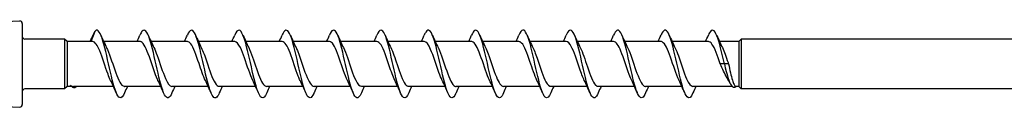
# Model space of a CAD drawing. Units: millimetres. Extents: x 1749 to 2412, y 1267 to 1636.
# Drawn here: x 1887 to 2004, y 1365 to 1375 of the extents above; entities that cross this region are included whole.
import ezdxf

# ---------------------------------------------------------------- set-up
doc = ezdxf.new("R2010")
doc.units = ezdxf.units.MM
doc.layers.add('Part', color=7, linetype='Continuous', lineweight=25)

msp = doc.modelspace()

# ---------------------------------------------------------------- linework, layer by layer
at = {"layer": 'Part'}
for p, q in [((1880.29, 1374.57), (1887.19, 1374.81)), ((1887.5, 1374.51), (1887.5, 1364.93)), ((1895.63, 1372.37), (1896.1, 1373.62)), ((1892.5, 1372.67), (1887.8, 1372.67)), ((1892.5, 1372.67), (1892.5, 1366.77)), ((1892.8, 1372.37), (1892.5, 1372.67)), ((1972.2, 1372.37), (1972.5, 1372.67)), ((1972.5, 1372.67), (1972.5, 1366.77)), ((2020.2, 1372.67), (1972.5, 1372.67)), ((1892.8, 1372.37), (1892.8, 1367.07)), ((1895.81, 1372.37), (1892.8, 1372.37)), ((1901.41, 1372.37), (1897.12, 1372.37)), ((1907.01, 1372.37), (1902.72, 1372.37)), ((1912.61, 1372.37), (1908.32, 1372.37)), ((1918.21, 1372.37), (1913.92, 1372.37)), ((1923.81, 1372.37), (1919.52, 1372.37)), ((1929.41, 1372.37), (1925.12, 1372.37)), ((1935.01, 1372.37), (1930.72, 1372.37)), ((1940.61, 1372.37), (1936.32, 1372.37)), ((1946.21, 1372.37), (1941.92, 1372.37)), ((1951.81, 1372.37), (1947.52, 1372.37)), ((1957.41, 1372.37), (1953.12, 1372.37)), ((1963.01, 1372.37), (1958.72, 1372.37)), ((1968.61, 1372.37), (1964.32, 1372.37)), ((1972.2, 1372.37), (1969.92, 1372.37)), ((1972.2, 1372.37), (1972.2, 1367.07)), ((1970.5, 1369.72), (1970.01, 1369.72)), ((1970.99, 1369.72), (1970.5, 1369.72)), ((1892.5, 1366.77), (1887.8, 1366.77)), ((1892.8, 1367.07), (1892.5, 1366.77)), ((1893.32, 1367.07), (1892.8, 1367.07)), ((1898.28, 1367.07), (1893.55, 1367.07)), ((1903.88, 1367.07), (1899.59, 1367.07)), ((1909.48, 1367.07), (1905.19, 1367.07)), ((1915.08, 1367.07), (1910.79, 1367.07)), ((1920.68, 1367.07), (1916.39, 1367.07)), ((1926.28, 1367.07), (1921.99, 1367.07)), ((1931.88, 1367.07), (1927.59, 1367.07)), ((1937.48, 1367.07), (1933.19, 1367.07)), ((1943.08, 1367.07), (1938.79, 1367.07)), ((1948.68, 1367.07), (1944.39, 1367.07)), ((1954.28, 1367.07), (1949.99, 1367.07)), ((1959.88, 1367.07), (1955.59, 1367.07)), ((1965.48, 1367.07), (1961.19, 1367.07)), ((1971.43, 1367.07), (1966.79, 1367.07)), ((1972.2, 1367.07), (1971.84, 1367.07)), ((1972.2, 1367.07), (1972.5, 1366.77)), ((2020.2, 1366.77), (1972.5, 1366.77)), ((1880.29, 1364.87), (1887.19, 1364.63))]:
    msp.add_line(p, q, dxfattribs=at)
for centre, start, end in [((1887.2, 1374.51), 0, 92), ((1887.8, 1372.97), 180, 270), ((1887.8, 1366.47), 90, 180), ((1887.2, 1364.93), 268, 0)]:
    msp.add_arc(centre, 0.3, start, end, dxfattribs=at)
for points in [[(1896.1, 1373.62), (1896.02, 1373.51), (1895.95, 1373.35), (1895.87, 1373.17)], [(1895.53, 1372.37), (1895.65, 1372.63), (1895.76, 1372.9), (1895.87, 1373.17)], [(1896.79, 1373.13), (1897, 1372.63), (1897.22, 1372.14), (1897.46, 1371.67)], [(1901.08, 1372.37), (1901.19, 1372.62), (1901.3, 1372.88), (1901.41, 1373.13)], [(1902.39, 1373.13), (1902.6, 1372.63), (1902.82, 1372.14), (1903.06, 1371.67)], [(1906.68, 1372.37), (1906.79, 1372.62), (1906.9, 1372.88), (1907.01, 1373.13)], [(1907.99, 1373.13), (1908.2, 1372.63), (1908.42, 1372.14), (1908.66, 1371.67)], [(1912.28, 1372.37), (1912.39, 1372.62), (1912.5, 1372.88), (1912.61, 1373.13)], [(1913.59, 1373.13), (1913.8, 1372.63), (1914.02, 1372.14), (1914.26, 1371.67)], [(1917.88, 1372.37), (1917.99, 1372.62), (1918.1, 1372.88), (1918.21, 1373.13)], [(1919.19, 1373.13), (1919.4, 1372.63), (1919.62, 1372.14), (1919.86, 1371.67)], [(1923.48, 1372.37), (1923.59, 1372.62), (1923.7, 1372.88), (1923.81, 1373.13)], [(1924.79, 1373.13), (1925, 1372.63), (1925.22, 1372.14), (1925.46, 1371.67)], [(1929.08, 1372.37), (1929.19, 1372.62), (1929.3, 1372.88), (1929.41, 1373.13)], [(1930.39, 1373.13), (1930.6, 1372.63), (1930.82, 1372.14), (1931.06, 1371.67)], [(1934.68, 1372.37), (1934.79, 1372.62), (1934.9, 1372.88), (1935.01, 1373.13)], [(1935.99, 1373.13), (1936.2, 1372.63), (1936.42, 1372.14), (1936.66, 1371.67)], [(1940.28, 1372.37), (1940.39, 1372.62), (1940.5, 1372.88), (1940.61, 1373.13)], [(1941.59, 1373.13), (1941.8, 1372.63), (1942.02, 1372.14), (1942.26, 1371.67)], [(1945.88, 1372.37), (1945.99, 1372.62), (1946.1, 1372.88), (1946.21, 1373.13)], [(1947.19, 1373.13), (1947.4, 1372.63), (1947.62, 1372.14), (1947.86, 1371.67)], [(1951.48, 1372.37), (1951.59, 1372.62), (1951.7, 1372.88), (1951.81, 1373.13)], [(1952.79, 1373.13), (1953, 1372.63), (1953.22, 1372.14), (1953.46, 1371.67)], [(1957.08, 1372.37), (1957.19, 1372.62), (1957.3, 1372.88), (1957.41, 1373.13)], [(1958.39, 1373.13), (1958.6, 1372.63), (1958.82, 1372.14), (1959.06, 1371.67)], [(1962.68, 1372.37), (1962.79, 1372.62), (1962.9, 1372.88), (1963.01, 1373.13)], [(1963.99, 1373.13), (1964.2, 1372.63), (1964.42, 1372.14), (1964.66, 1371.67)], [(1968.28, 1372.37), (1968.39, 1372.62), (1968.5, 1372.88), (1968.61, 1373.13)], [(1969.59, 1373.13), (1969.8, 1372.63), (1970.02, 1372.14), (1970.26, 1371.67)], [(1898.61, 1366.31), (1898.4, 1366.81), (1898.18, 1367.3), (1897.94, 1367.77)], [(1904.21, 1366.31), (1904, 1366.81), (1903.78, 1367.3), (1903.54, 1367.77)], [(1909.81, 1366.31), (1909.6, 1366.81), (1909.38, 1367.3), (1909.14, 1367.77)], [(1915.41, 1366.31), (1915.2, 1366.81), (1914.98, 1367.3), (1914.74, 1367.77)], [(1921.01, 1366.31), (1920.8, 1366.81), (1920.58, 1367.3), (1920.34, 1367.77)], [(1926.61, 1366.31), (1926.4, 1366.81), (1926.18, 1367.3), (1925.94, 1367.77)], [(1932.21, 1366.31), (1932, 1366.81), (1931.78, 1367.3), (1931.54, 1367.77)], [(1937.81, 1366.31), (1937.6, 1366.81), (1937.38, 1367.3), (1937.14, 1367.77)], [(1943.41, 1366.31), (1943.2, 1366.81), (1942.98, 1367.3), (1942.74, 1367.77)], [(1949.01, 1366.31), (1948.8, 1366.81), (1948.58, 1367.3), (1948.34, 1367.77)], [(1954.61, 1366.31), (1954.4, 1366.81), (1954.18, 1367.3), (1953.94, 1367.77)], [(1960.21, 1366.31), (1960, 1366.81), (1959.78, 1367.3), (1959.54, 1367.77)], [(1965.81, 1366.31), (1965.6, 1366.81), (1965.38, 1367.3), (1965.14, 1367.77)], [(1971.2, 1367.4), (1971.08, 1367.63), (1970.95, 1367.85), (1970.82, 1368.07)], [(1893.2, 1367.21), (1893.32, 1367.12), (1893.43, 1367.07), (1893.55, 1367.07)], [(1899.92, 1367.07), (1899.81, 1366.82), (1899.7, 1366.56), (1899.59, 1366.31)], [(1905.52, 1367.07), (1905.41, 1366.82), (1905.3, 1366.56), (1905.19, 1366.31)], [(1911.12, 1367.07), (1911.01, 1366.82), (1910.9, 1366.56), (1910.79, 1366.31)], [(1916.72, 1367.07), (1916.61, 1366.82), (1916.5, 1366.56), (1916.39, 1366.31)], [(1922.32, 1367.07), (1922.21, 1366.82), (1922.1, 1366.56), (1921.99, 1366.31)], [(1927.92, 1367.07), (1927.81, 1366.82), (1927.7, 1366.56), (1927.59, 1366.31)], [(1933.52, 1367.07), (1933.41, 1366.82), (1933.3, 1366.56), (1933.19, 1366.31)], [(1939.12, 1367.07), (1939.01, 1366.82), (1938.9, 1366.56), (1938.79, 1366.31)], [(1944.72, 1367.07), (1944.61, 1366.82), (1944.5, 1366.56), (1944.39, 1366.31)], [(1950.32, 1367.07), (1950.21, 1366.82), (1950.1, 1366.56), (1949.99, 1366.31)], [(1955.92, 1367.07), (1955.81, 1366.82), (1955.7, 1366.56), (1955.59, 1366.31)], [(1961.52, 1367.07), (1961.41, 1366.82), (1961.3, 1366.56), (1961.19, 1366.31)], [(1967.12, 1367.07), (1967.01, 1366.82), (1966.9, 1366.56), (1966.79, 1366.31)]]:
    msp.add_open_spline(points, degree=3, dxfattribs=at)
for points, knots in [([(1899.59, 1366.32), (1899.4, 1365.88), (1899.21, 1365.66), (1899.02, 1365.74), (1898.73, 1365.85), (1898.43, 1366.67), (1898.14, 1367.83), (1897.84, 1368.99), (1897.55, 1370.47), (1897.26, 1371.63), (1896.96, 1372.79), (1896.67, 1373.6), (1896.37, 1373.71), (1896.28, 1373.74), (1896.19, 1373.71), (1896.1, 1373.62)], [79.561282, 79.561282, 79.561282, 79.561282, 80.199401, 80.199401, 80.199401, 81.189517, 81.189517, 81.189517, 82.179633, 82.179633, 82.179633, 83.169749, 83.169749, 83.169749, 83.476605, 83.476605, 83.476605, 83.476605]), ([(1905.19, 1366.31), (1904.9, 1365.63), (1904.61, 1365.54), (1904.32, 1366.09), (1904.02, 1366.64), (1903.73, 1367.82), (1903.43, 1369.12), (1903.14, 1370.43), (1902.84, 1371.82), (1902.55, 1372.7), (1902.26, 1373.58), (1901.96, 1373.92), (1901.67, 1373.59), (1901.58, 1373.49), (1901.5, 1373.33), (1901.41, 1373.13)], [73.278097, 73.278097, 73.278097, 73.278097, 74.258705, 74.258705, 74.258705, 75.248821, 75.248821, 75.248821, 76.238937, 76.238937, 76.238937, 77.229053, 77.229053, 77.229053, 77.518351, 77.518351, 77.518351, 77.518351]), ([(1910.79, 1366.31), (1910.69, 1366.08), (1910.59, 1365.91), (1910.49, 1365.81), (1910.2, 1365.53), (1909.9, 1365.94), (1909.61, 1366.86), (1909.32, 1367.78), (1909.02, 1369.19), (1908.73, 1370.49), (1908.43, 1371.78), (1908.14, 1372.92), (1907.85, 1373.42), (1907.57, 1373.9), (1907.29, 1373.78), (1907.01, 1373.13)], [66.994912, 66.994912, 66.994912, 66.994912, 67.327892, 67.327892, 67.327892, 68.318008, 68.318008, 68.318008, 69.308124, 69.308124, 69.308124, 70.29824, 70.29824, 70.29824, 71.235165, 71.235165, 71.235165, 71.235165]), ([(1916.39, 1366.31), (1916.19, 1365.85), (1915.99, 1365.64), (1915.79, 1365.75), (1915.49, 1365.92), (1915.2, 1366.78), (1914.91, 1367.96), (1914.61, 1369.15), (1914.32, 1370.63), (1914.02, 1371.76), (1913.73, 1372.9), (1913.43, 1373.66), (1913.14, 1373.72), (1912.96, 1373.75), (1912.79, 1373.53), (1912.61, 1373.12)], [60.711726, 60.711726, 60.711726, 60.711726, 61.387196, 61.387196, 61.387196, 62.377312, 62.377312, 62.377312, 63.367428, 63.367428, 63.367428, 64.357544, 64.357544, 64.357544, 64.95198, 64.95198, 64.95198, 64.95198]), ([(1921.99, 1366.31), (1921.98, 1366.29), (1921.97, 1366.27), (1921.96, 1366.25), (1921.67, 1365.59), (1921.38, 1365.55), (1921.08, 1366.15), (1920.79, 1366.75), (1920.49, 1367.96), (1920.2, 1369.27), (1919.91, 1370.58), (1919.61, 1371.95), (1919.32, 1372.8), (1919.02, 1373.64), (1918.73, 1373.93), (1918.43, 1373.54), (1918.36, 1373.45), (1918.29, 1373.3), (1918.21, 1373.13)], [54.428541, 54.428541, 54.428541, 54.428541, 54.456383, 54.456383, 54.456383, 55.4465, 55.4465, 55.4465, 56.436616, 56.436616, 56.436616, 57.426732, 57.426732, 57.426732, 58.416848, 58.416848, 58.416848, 58.668795, 58.668795, 58.668795, 58.668795]), ([(1927.59, 1366.31), (1927.48, 1366.06), (1927.37, 1365.87), (1927.26, 1365.78), (1926.97, 1365.55), (1926.67, 1366.01), (1926.38, 1366.96), (1926.08, 1367.92), (1925.79, 1369.35), (1925.49, 1370.63), (1925.2, 1371.92), (1924.91, 1373.02), (1924.61, 1373.48), (1924.34, 1373.89), (1924.08, 1373.75), (1923.81, 1373.13)], [48.145356, 48.145356, 48.145356, 48.145356, 48.515687, 48.515687, 48.515687, 49.505803, 49.505803, 49.505803, 50.495919, 50.495919, 50.495919, 51.486035, 51.486035, 51.486035, 52.385609, 52.385609, 52.385609, 52.385609]), ([(1933.19, 1366.31), (1932.98, 1365.82), (1932.77, 1365.62), (1932.55, 1365.77), (1932.26, 1365.99), (1931.97, 1366.89), (1931.67, 1368.1), (1931.38, 1369.31), (1931.08, 1370.78), (1930.79, 1371.89), (1930.5, 1373), (1930.2, 1373.71), (1929.91, 1373.72), (1929.74, 1373.73), (1929.58, 1373.51), (1929.41, 1373.12)], [41.86217, 41.86217, 41.86217, 41.86217, 42.574991, 42.574991, 42.574991, 43.565107, 43.565107, 43.565107, 44.555223, 44.555223, 44.555223, 45.545339, 45.545339, 45.545339, 46.102424, 46.102424, 46.102424, 46.102424]), ([(1938.79, 1366.31), (1938.77, 1366.26), (1938.75, 1366.22), (1938.73, 1366.18), (1938.44, 1365.56), (1938.14, 1365.58), (1937.85, 1366.22), (1937.55, 1366.86), (1937.26, 1368.1), (1936.97, 1369.42), (1936.67, 1370.74), (1936.38, 1372.09), (1936.08, 1372.89), (1935.79, 1373.7), (1935.5, 1373.93), (1935.2, 1373.5), (1935.14, 1373.4), (1935.07, 1373.28), (1935.01, 1373.13)], [35.578985, 35.578985, 35.578985, 35.578985, 35.644178, 35.644178, 35.644178, 36.634294, 36.634294, 36.634294, 37.62441, 37.62441, 37.62441, 38.614526, 38.614526, 38.614526, 39.604643, 39.604643, 39.604643, 39.819239, 39.819239, 39.819239, 39.819239]), ([(1944.39, 1366.32), (1944.27, 1366.03), (1944.15, 1365.84), (1944.03, 1365.76), (1943.73, 1365.57), (1943.44, 1366.08), (1943.14, 1367.08), (1942.85, 1368.07), (1942.56, 1369.5), (1942.26, 1370.78), (1941.97, 1372.05), (1941.67, 1373.12), (1941.38, 1373.53), (1941.12, 1373.88), (1940.87, 1373.72), (1940.61, 1373.13)], [29.2958, 29.2958, 29.2958, 29.2958, 29.703482, 29.703482, 29.703482, 30.693598, 30.693598, 30.693598, 31.683714, 31.683714, 31.683714, 32.67383, 32.67383, 32.67383, 33.536053, 33.536053, 33.536053, 33.536053]), ([(1949.99, 1366.31), (1949.77, 1365.8), (1949.54, 1365.6), (1949.32, 1365.8), (1949.03, 1366.06), (1948.73, 1367.01), (1948.44, 1368.24), (1948.14, 1369.46), (1947.85, 1370.93), (1947.56, 1372.01), (1947.26, 1373.09), (1946.97, 1373.76), (1946.67, 1373.72), (1946.52, 1373.7), (1946.36, 1373.48), (1946.21, 1373.12)], [23.012614, 23.012614, 23.012614, 23.012614, 23.762786, 23.762786, 23.762786, 24.752902, 24.752902, 24.752902, 25.743018, 25.743018, 25.743018, 26.733134, 26.733134, 26.733134, 27.252868, 27.252868, 27.252868, 27.252868]), ([(1955.59, 1366.31), (1955.56, 1366.24), (1955.53, 1366.17), (1955.5, 1366.11), (1955.2, 1365.54), (1954.91, 1365.61), (1954.62, 1366.3), (1954.32, 1366.98), (1954.03, 1368.25), (1953.73, 1369.57), (1953.44, 1370.89), (1953.14, 1372.21), (1952.85, 1372.98), (1952.56, 1373.74), (1952.26, 1373.93), (1951.97, 1373.45), (1951.92, 1373.36), (1951.86, 1373.25), (1951.81, 1373.13)], [16.729429, 16.729429, 16.729429, 16.729429, 16.831973, 16.831973, 16.831973, 17.822089, 17.822089, 17.822089, 18.812205, 18.812205, 18.812205, 19.802321, 19.802321, 19.802321, 20.792437, 20.792437, 20.792437, 20.969683, 20.969683, 20.969683, 20.969683]), ([(1961.19, 1366.32), (1961.06, 1366.01), (1960.93, 1365.8), (1960.79, 1365.74), (1960.5, 1365.6), (1960.2, 1366.17), (1959.91, 1367.19), (1959.62, 1368.21), (1959.32, 1369.66), (1959.03, 1370.92), (1958.73, 1372.18), (1958.44, 1373.21), (1958.15, 1373.57), (1957.9, 1373.87), (1957.66, 1373.69), (1957.41, 1373.13)], [10.446244, 10.446244, 10.446244, 10.446244, 10.891277, 10.891277, 10.891277, 11.881393, 11.881393, 11.881393, 12.871509, 12.871509, 12.871509, 13.861625, 13.861625, 13.861625, 14.686497, 14.686497, 14.686497, 14.686497]), ([(1966.79, 1366.31), (1966.56, 1365.77), (1966.32, 1365.58), (1966.09, 1365.83), (1965.79, 1366.14), (1965.5, 1367.13), (1965.21, 1368.38), (1964.91, 1369.62), (1964.62, 1371.08), (1964.32, 1372.13), (1964.03, 1373.19), (1963.73, 1373.8), (1963.44, 1373.71), (1963.3, 1373.67), (1963.15, 1373.46), (1963.01, 1373.12)], [4.163058, 4.163058, 4.163058, 4.163058, 4.95058, 4.95058, 4.95058, 5.940696, 5.940696, 5.940696, 6.930812, 6.930812, 6.930812, 7.920929, 7.920929, 7.920929, 8.403312, 8.403312, 8.403312, 8.403312]), ([(1970.5, 1369.72), (1970.21, 1371.04), (1969.91, 1372.34), (1969.62, 1373.06), (1969.32, 1373.79), (1969.03, 1373.91), (1968.74, 1373.39), (1968.69, 1373.31), (1968.65, 1373.23), (1968.61, 1373.13)], [0, 0, 0, 0, 0.990116, 0.990116, 0.990116, 1.980232, 1.980232, 1.980232, 2.120127, 2.120127, 2.120127, 2.120127]), ([(1897.94, 1367.78), (1897.84, 1367.99), (1897.73, 1368.24), (1897.63, 1368.52), (1897.3, 1369.39), (1896.97, 1370.49), (1896.65, 1371.28), (1896.37, 1371.95), (1896.09, 1372.36), (1895.81, 1372.37)], [80.856558, 80.856558, 80.856558, 80.856558, 81.212215, 81.212215, 81.212215, 82.309677, 82.309677, 82.309677, 83.252205, 83.252205, 83.252205, 83.252205]), ([(1897.46, 1371.66), (1897.49, 1371.59), (1897.53, 1371.51), (1897.57, 1371.42), (1897.9, 1370.68), (1898.22, 1369.58), (1898.55, 1368.69), (1898.87, 1367.8), (1899.2, 1367.15), (1899.53, 1367.08), (1899.55, 1367.07), (1899.57, 1367.07), (1899.59, 1367.07)], [-82.50626, -82.50626, -82.50626, -82.50626, -82.379142, -82.379142, -82.379142, -81.28168, -81.28168, -81.28168, -80.184218, -80.184218, -80.184218, -80.110613, -80.110613, -80.110613, -80.110613]), ([(1903.54, 1367.77), (1903.53, 1367.81), (1903.51, 1367.84), (1903.5, 1367.87), (1903.17, 1368.57), (1902.84, 1369.65), (1902.52, 1370.57), (1902.19, 1371.49), (1901.87, 1372.2), (1901.54, 1372.34), (1901.5, 1372.36), (1901.45, 1372.37), (1901.41, 1372.37)], [74.573373, 74.573373, 74.573373, 74.573373, 74.627441, 74.627441, 74.627441, 75.724903, 75.724903, 75.724903, 76.822366, 76.822366, 76.822366, 76.96902, 76.96902, 76.96902, 76.96902]), ([(1903.06, 1371.66), (1903.18, 1371.4), (1903.31, 1371.09), (1903.44, 1370.74), (1903.76, 1369.85), (1904.09, 1368.75), (1904.42, 1368.01), (1904.67, 1367.42), (1904.93, 1367.08), (1905.19, 1367.07)], [-76.223074, -76.223074, -76.223074, -76.223074, -75.794368, -75.794368, -75.794368, -74.696906, -74.696906, -74.696906, -73.827427, -73.827427, -73.827427, -73.827427]), ([(1909.14, 1367.78), (1908.89, 1368.29), (1908.64, 1369.04), (1908.39, 1369.79), (1908.06, 1370.76), (1907.73, 1371.69), (1907.41, 1372.11), (1907.27, 1372.28), (1907.14, 1372.36), (1907.01, 1372.36)], [68.290188, 68.290188, 68.290188, 68.290188, 69.140129, 69.140129, 69.140129, 70.237591, 70.237591, 70.237591, 70.685835, 70.685835, 70.685835, 70.685835]), ([(1908.66, 1371.66), (1908.87, 1371.22), (1909.09, 1370.61), (1909.31, 1369.97), (1909.63, 1369), (1909.96, 1368.01), (1910.29, 1367.49), (1910.45, 1367.22), (1910.62, 1367.08), (1910.79, 1367.08)], [-69.939889, -69.939889, -69.939889, -69.939889, -69.209594, -69.209594, -69.209594, -68.112132, -68.112132, -68.112132, -67.544242, -67.544242, -67.544242, -67.544242]), ([(1914.74, 1367.78), (1914.58, 1368.11), (1914.42, 1368.53), (1914.26, 1369), (1913.93, 1369.93), (1913.6, 1371), (1913.28, 1371.66), (1913.05, 1372.11), (1912.83, 1372.36), (1912.61, 1372.36)], [62.007002, 62.007002, 62.007002, 62.007002, 62.555355, 62.555355, 62.555355, 63.652817, 63.652817, 63.652817, 64.402649, 64.402649, 64.402649, 64.402649]), ([(1914.26, 1371.67), (1914.56, 1371.05), (1914.87, 1370.07), (1915.18, 1369.17), (1915.5, 1368.23), (1915.83, 1367.42), (1916.15, 1367.16), (1916.23, 1367.1), (1916.31, 1367.07), (1916.39, 1367.07)], [-63.656704, -63.656704, -63.656704, -63.656704, -62.62482, -62.62482, -62.62482, -61.527358, -61.527358, -61.527358, -61.261057, -61.261057, -61.261057, -61.261057]), ([(1920.34, 1367.78), (1920.27, 1367.92), (1920.2, 1368.09), (1920.12, 1368.27), (1919.8, 1369.08), (1919.47, 1370.19), (1919.15, 1371.03), (1918.83, 1371.84), (1918.52, 1372.37), (1918.21, 1372.37)], [55.723817, 55.723817, 55.723817, 55.723817, 55.970581, 55.970581, 55.970581, 57.068043, 57.068043, 57.068043, 58.119464, 58.119464, 58.119464, 58.119464]), ([(1919.86, 1371.66), (1919.93, 1371.52), (1920, 1371.36), (1920.07, 1371.19), (1920.39, 1370.39), (1920.72, 1369.28), (1921.04, 1368.43), (1921.36, 1367.61), (1921.68, 1367.07), (1921.99, 1367.07)], [-57.373518, -57.373518, -57.373518, -57.373518, -57.137508, -57.137508, -57.137508, -56.040046, -56.040046, -56.040046, -54.977871, -54.977871, -54.977871, -54.977871]), ([(1925.94, 1367.77), (1925.63, 1368.4), (1925.32, 1369.39), (1925.01, 1370.29), (1924.69, 1371.24), (1924.36, 1372.04), (1924.04, 1372.28), (1923.96, 1372.34), (1923.88, 1372.37), (1923.81, 1372.36)], [49.440632, 49.440632, 49.440632, 49.440632, 50.483269, 50.483269, 50.483269, 51.580731, 51.580731, 51.580731, 51.836279, 51.836279, 51.836279, 51.836279]), ([(1925.46, 1371.66), (1925.62, 1371.34), (1925.78, 1370.93), (1925.94, 1370.47), (1926.26, 1369.54), (1926.59, 1368.47), (1926.91, 1367.8), (1927.14, 1367.34), (1927.37, 1367.08), (1927.59, 1367.08)], [-51.090333, -51.090333, -51.090333, -51.090333, -50.552734, -50.552734, -50.552734, -49.455272, -49.455272, -49.455272, -48.694686, -48.694686, -48.694686, -48.694686]), ([(1931.54, 1367.78), (1931.32, 1368.23), (1931.1, 1368.85), (1930.88, 1369.5), (1930.56, 1370.46), (1930.23, 1371.46), (1929.91, 1371.97), (1929.74, 1372.23), (1929.57, 1372.36), (1929.41, 1372.36)], [43.157447, 43.157447, 43.157447, 43.157447, 43.898495, 43.898495, 43.898495, 44.995957, 44.995957, 44.995957, 45.553093, 45.553093, 45.553093, 45.553093]), ([(1931.06, 1371.66), (1931.31, 1371.16), (1931.55, 1370.42), (1931.8, 1369.68), (1932.13, 1368.71), (1932.46, 1367.77), (1932.78, 1367.34), (1932.92, 1367.16), (1933.05, 1367.08), (1933.19, 1367.08)], [-44.807148, -44.807148, -44.807148, -44.807148, -43.96796, -43.96796, -43.96796, -42.870497, -42.870497, -42.870497, -42.411501, -42.411501, -42.411501, -42.411501]), ([(1937.14, 1367.78), (1937.01, 1368.04), (1936.88, 1368.36), (1936.75, 1368.72), (1936.43, 1369.62), (1936.1, 1370.72), (1935.77, 1371.45), (1935.52, 1372.03), (1935.26, 1372.36), (1935.01, 1372.37)], [36.874261, 36.874261, 36.874261, 36.874261, 37.31372, 37.31372, 37.31372, 38.411183, 38.411183, 38.411183, 39.269908, 39.269908, 39.269908, 39.269908]), ([(1936.66, 1371.67), (1936.67, 1371.64), (1936.68, 1371.61), (1936.69, 1371.59), (1937.02, 1370.9), (1937.35, 1369.82), (1937.67, 1368.9), (1938, 1367.97), (1938.33, 1367.25), (1938.65, 1367.1), (1938.7, 1367.08), (1938.74, 1367.07), (1938.79, 1367.07)], [-38.523962, -38.523962, -38.523962, -38.523962, -38.480648, -38.480648, -38.480648, -37.383185, -37.383185, -37.383185, -36.285723, -36.285723, -36.285723, -36.128316, -36.128316, -36.128316, -36.128316]), ([(1942.74, 1367.78), (1942.7, 1367.86), (1942.66, 1367.94), (1942.62, 1368.04), (1942.29, 1368.79), (1941.97, 1369.89), (1941.64, 1370.78), (1941.32, 1371.67), (1940.99, 1372.3), (1940.66, 1372.36), (1940.65, 1372.37), (1940.63, 1372.37), (1940.61, 1372.37)], [30.591076, 30.591076, 30.591076, 30.591076, 30.728946, 30.728946, 30.728946, 31.826409, 31.826409, 31.826409, 32.923871, 32.923871, 32.923871, 32.986723, 32.986723, 32.986723, 32.986723]), ([(1942.26, 1371.66), (1942.36, 1371.46), (1942.46, 1371.21), (1942.56, 1370.94), (1942.89, 1370.08), (1943.22, 1368.98), (1943.54, 1368.19), (1943.82, 1367.5), (1944.11, 1367.08), (1944.39, 1367.07)], [-32.240777, -32.240777, -32.240777, -32.240777, -31.895874, -31.895874, -31.895874, -30.798411, -30.798411, -30.798411, -29.84513, -29.84513, -29.84513, -29.84513]), ([(1948.34, 1367.77), (1948.07, 1368.34), (1947.79, 1369.19), (1947.51, 1370.01), (1947.19, 1370.97), (1946.86, 1371.85), (1946.53, 1372.2), (1946.43, 1372.31), (1946.32, 1372.36), (1946.21, 1372.36)], [24.307891, 24.307891, 24.307891, 24.307891, 25.241634, 25.241634, 25.241634, 26.339097, 26.339097, 26.339097, 26.703538, 26.703538, 26.703538, 26.703538]), ([(1947.86, 1371.66), (1948.05, 1371.27), (1948.24, 1370.75), (1948.43, 1370.19), (1948.76, 1369.24), (1949.08, 1368.2), (1949.41, 1367.61), (1949.6, 1367.26), (1949.8, 1367.08), (1949.99, 1367.08)], [-25.957592, -25.957592, -25.957592, -25.957592, -25.311099, -25.311099, -25.311099, -24.213637, -24.213637, -24.213637, -23.561945, -23.561945, -23.561945, -23.561945]), ([(1953.94, 1367.78), (1953.76, 1368.16), (1953.57, 1368.66), (1953.38, 1369.21), (1953.05, 1370.16), (1952.73, 1371.2), (1952.4, 1371.8), (1952.2, 1372.17), (1952.01, 1372.36), (1951.81, 1372.36)], [18.024705, 18.024705, 18.024705, 18.024705, 18.65686, 18.65686, 18.65686, 19.754323, 19.754323, 19.754323, 20.420352, 20.420352, 20.420352, 20.420352]), ([(1953.46, 1371.66), (1953.74, 1371.09), (1954.02, 1370.23), (1954.3, 1369.39), (1954.63, 1368.43), (1954.95, 1367.56), (1955.28, 1367.23), (1955.38, 1367.12), (1955.49, 1367.07), (1955.59, 1367.08)], [-19.674407, -19.674407, -19.674407, -19.674407, -18.726325, -18.726325, -18.726325, -17.628863, -17.628863, -17.628863, -17.27876, -17.27876, -17.27876, -17.27876]), ([(1959.54, 1367.78), (1959.45, 1367.98), (1959.35, 1368.21), (1959.25, 1368.46), (1958.92, 1369.32), (1958.6, 1370.42), (1958.27, 1371.22), (1957.98, 1371.93), (1957.7, 1372.36), (1957.41, 1372.37)], [11.74152, 11.74152, 11.74152, 11.74152, 12.072086, 12.072086, 12.072086, 13.169548, 13.169548, 13.169548, 14.137167, 14.137167, 14.137167, 14.137167]), ([(1959.06, 1371.66), (1959.1, 1371.57), (1959.15, 1371.48), (1959.19, 1371.37), (1959.52, 1370.61), (1959.84, 1369.51), (1960.17, 1368.63), (1960.5, 1367.74), (1960.82, 1367.12), (1961.15, 1367.07), (1961.16, 1367.07), (1961.18, 1367.07), (1961.19, 1367.07)], [-13.391221, -13.391221, -13.391221, -13.391221, -13.239013, -13.239013, -13.239013, -12.141551, -12.141551, -12.141551, -11.044089, -11.044089, -11.044089, -10.995574, -10.995574, -10.995574, -10.995574]), ([(1965.14, 1367.77), (1965.14, 1367.79), (1965.13, 1367.81), (1965.12, 1367.83), (1964.79, 1368.5), (1964.47, 1369.58), (1964.14, 1370.51), (1963.81, 1371.43), (1963.49, 1372.16), (1963.16, 1372.33), (1963.11, 1372.36), (1963.06, 1372.37), (1963.01, 1372.37)], [5.458335, 5.458335, 5.458335, 5.458335, 5.487312, 5.487312, 5.487312, 6.584774, 6.584774, 6.584774, 7.682237, 7.682237, 7.682237, 7.853982, 7.853982, 7.853982, 7.853982]), ([(1964.66, 1371.66), (1964.79, 1371.39), (1964.93, 1371.05), (1965.06, 1370.68), (1965.39, 1369.78), (1965.71, 1368.68), (1966.04, 1367.96), (1966.29, 1367.4), (1966.54, 1367.08), (1966.79, 1367.07)], [-7.108036, -7.108036, -7.108036, -7.108036, -6.654239, -6.654239, -6.654239, -5.556777, -5.556777, -5.556777, -4.712389, -4.712389, -4.712389, -4.712389]), ([(1970.01, 1369.72), (1969.68, 1370.69), (1969.36, 1371.64), (1969.03, 1372.08), (1968.89, 1372.27), (1968.75, 1372.36), (1968.61, 1372.36)], [0, 0, 0, 0, 1.097462, 1.097462, 1.097462, 1.570796, 1.570796, 1.570796, 1.570796]), ([(1970.26, 1371.66), (1970.48, 1371.21), (1970.71, 1370.57), (1970.93, 1369.9), (1970.95, 1369.84), (1970.97, 1369.78), (1970.99, 1369.72)], [-0.8248506, -0.8248506, -0.8248506, -0.8248506, -0.0694651, -0.0694651, -0.0694651, 0, 0, 0, 0]), ([(1970.82, 1368.07), (1970.82, 1368.08), (1970.81, 1368.09), (1970.67, 1368.33), (1970.54, 1368.59), (1970.27, 1369.14), (1970.14, 1369.43), (1970.01, 1369.72)], [0.247017, 0.247017, 0.247017, 0.247017, 0.2507768, 0.2507768, 0.3468872, 0.3468872, 0.4429975, 0.4429975, 0.4429975, 0.4429975]), ([(1970.5, 1369.72), (1970.78, 1368.48), (1971.05, 1367.55), (1971.33, 1367.18), (1971.5, 1366.95), (1971.68, 1366.93), (1971.85, 1367.07)], [0, 0, 0, 0, 0.928696, 0.928696, 0.928696, 1.514696, 1.514696, 1.514696, 1.514696]), ([(1970.99, 1369.72), (1971.07, 1369.37), (1971.14, 1369.02), (1971.29, 1368.37), (1971.37, 1368.07), (1971.51, 1367.6), (1971.58, 1367.42), (1971.71, 1367.17), (1971.78, 1367.09), (1971.85, 1367.07)], [0, 0, 0, 0, 0.1082733, 0.1082733, 0.2165466, 0.2165466, 0.3141271, 0.3141271, 0.4117076, 0.4117076, 0.4117076, 0.4117076]), ([(1893.93, 1367.08), (1893.78, 1366.91), (1893.64, 1366.86), (1893.49, 1366.94), (1893.4, 1366.98), (1893.3, 1367.08), (1893.2, 1367.21)], [2.4376545, 2.4376545, 2.4376545, 2.4376545, 2.9270789, 2.9270789, 2.9270789, 3.248277, 3.248277, 3.248277, 3.248277])]:
    msp.add_open_spline(points, degree=3, knots=knots, dxfattribs=at)

doc.saveas('drawing.dxf')
